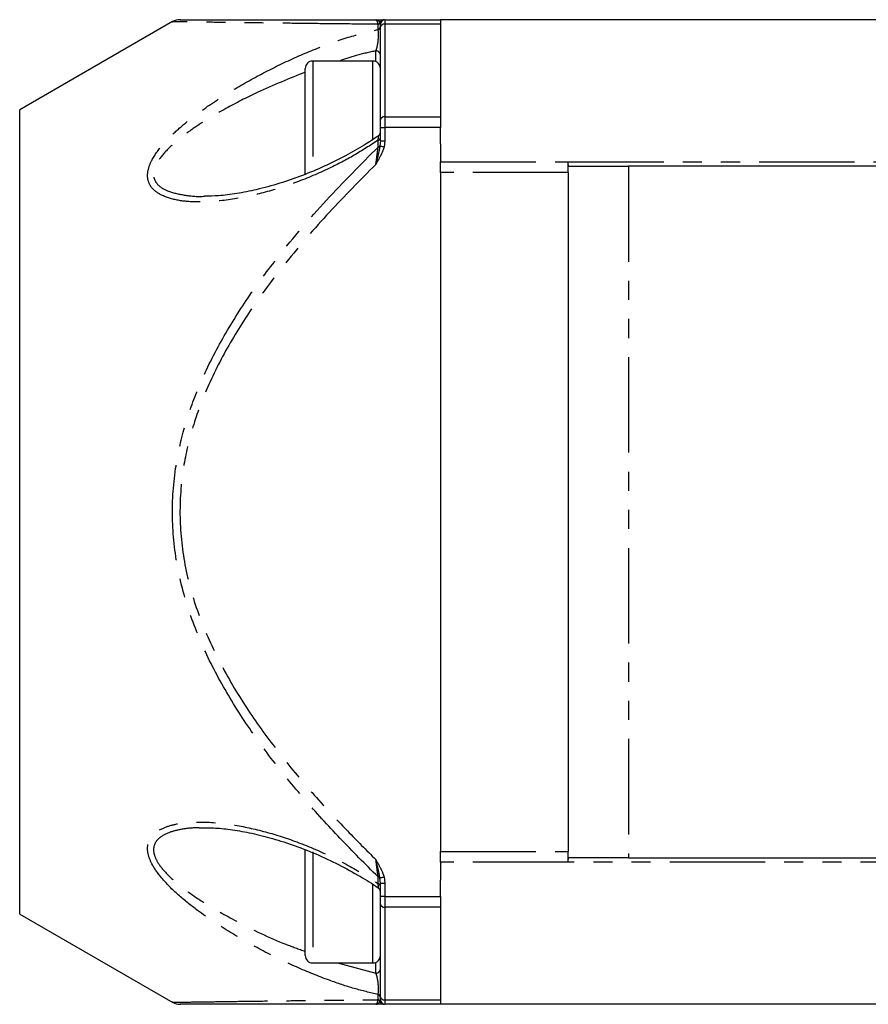
# Model space of a CAD drawing. Extents: x 116 to 395, y 74 to 269.
# Drawn here: x 116 to 172, y 184 to 249 of the extents above; entities that cross this region are included whole.
import ezdxf

# ---------------------------------------------------------------- set-up
doc = ezdxf.new("R2010")
doc.units = 0
doc.linetypes.add('PHANTOM', pattern=[12.7, 6.35, -1.27, 1.27, -1.27, 1.27, -1.27])
doc.layers.get('0').update_dxf_attribs({"linetype": 'CONTINUOUS'})

msp = doc.modelspace()

# ---------------------------------------------------------------- linework, layer by layer
at = {"color": 7, "linetype": 'CONTINUOUS'}
for p, q in [((126.084, 249.308), (115.909, 243.434)), ((139.882, 249.235), (139.909, 249.134)), ((139.909, 248.929), (139.909, 249.134)), ((139.909, 242.765), (139.909, 248.929)), ((140.209, 249.434), (143.909, 249.434)), ((143.909, 249.434), (143.909, 249.142)), ((262.909, 249.434), (143.909, 249.434)), ((143.909, 249.142), (143.909, 242.977)), ((139.409, 246.684), (135.409, 246.684)), ((134.909, 239.281), (134.909, 246.184)), ((115.909, 189.934), (115.909, 243.434)), ((139.909, 242.27), (139.909, 242.765)), ((143.909, 242.977), (143.909, 242.27)), ((139.909, 241.382), (139.909, 242.27)), ((143.909, 241.184), (143.909, 242.27)), ((139.909, 241.382), (139.882, 241.04)), ((143.909, 241.184), (143.909, 239.977)), ((143.909, 239.27), (143.909, 239.977)), ((152.409, 239.774), (152.409, 239.977)), ((152.409, 239.27), (152.409, 239.774)), ((134.909, 239.184), (134.909, 239.281)), ((143.909, 239.27), (143.909, 194.099)), ((152.409, 239.27), (152.409, 194.099)), ((152.431, 239.684), (156.409, 239.684)), ((250.409, 239.684), (156.409, 239.684)), ((128.247, 195.651), (128.073, 195.655)), ((134.909, 187.184), (134.909, 194.184)), ((143.909, 193.392), (143.909, 194.099)), ((152.409, 193.595), (152.409, 194.099)), ((143.909, 193.392), (143.909, 192.184)), ((152.409, 193.392), (152.409, 193.595)), ((156.409, 193.684), (152.431, 193.684)), ((156.409, 193.684), (250.409, 193.684)), ((139.909, 191.987), (139.882, 192.329)), ((139.909, 191.099), (139.909, 191.987)), ((143.909, 191.099), (143.909, 192.184)), ((139.909, 190.604), (139.909, 191.099)), ((143.909, 191.099), (143.909, 190.392)), ((139.909, 184.439), (139.909, 190.604)), ((143.909, 190.392), (143.909, 184.227)), ((115.909, 189.934), (126.099, 184.052)), ((135.409, 186.684), (139.409, 186.684)), ((139.909, 184.234), (139.909, 184.439)), ((143.909, 184.227), (143.909, 183.934)), ((143.909, 183.934), (140.209, 183.934)), ((262.909, 183.934), (143.909, 183.934))]:
    msp.add_line(p, q, dxfattribs=at)
at = {"color": 8, "linetype": 'PHANTOM'}
for p, q in [((139.759, 248.781), (139.759, 249.128)), ((140.209, 249.434), (140.209, 249.142)), ((140.209, 249.142), (140.209, 242.977)), ((143.909, 249.142), (140.209, 249.142)), ((139.609, 246.643), (139.609, 247.361)), ((135.409, 246.684), (135.409, 239.327)), ((139.409, 241.441), (139.409, 246.684)), ((140.209, 242.977), (140.209, 242.27)), ((140.209, 242.977), (143.909, 242.977)), ((139.909, 242.27), (140.209, 242.27)), ((140.209, 242.27), (140.209, 241.382)), ((143.909, 242.27), (140.209, 242.27)), ((139.759, 240.96), (139.759, 241.416)), ((139.909, 241.382), (140.209, 241.382)), ((140.209, 241.382), (140.154, 240.964)), ((143.909, 239.977), (152.409, 239.977)), ((152.409, 239.977), (254.409, 239.977)), ((152.409, 239.27), (143.909, 239.27)), ((156.409, 239.684), (156.409, 193.684)), ((135.409, 194.081), (135.409, 186.698)), ((143.909, 194.099), (152.409, 194.099)), ((152.409, 193.392), (143.909, 193.392)), ((254.409, 193.392), (152.409, 193.392)), ((139.409, 186.684), (139.409, 191.933)), ((139.759, 191.953), (139.759, 192.409)), ((139.909, 191.987), (140.209, 191.987)), ((140.154, 192.404), (140.209, 191.987)), ((140.209, 191.987), (140.209, 191.099)), ((140.209, 191.099), (139.909, 191.099)), ((140.209, 191.099), (140.209, 190.392)), ((140.209, 191.099), (143.909, 191.099)), ((143.909, 190.392), (140.209, 190.392)), ((140.209, 190.392), (140.209, 184.227)), ((135.409, 186.698), (135.409, 186.684)), ((137.062, 186.684), (139.609, 186.008)), ((139.609, 186.008), (139.609, 186.726)), ((139.759, 184.241), (139.759, 184.588)), ((139.882, 184.134), (139.909, 184.234)), ((140.209, 184.227), (143.909, 184.227)), ((140.209, 184.227), (140.209, 183.934))]:
    msp.add_line(p, q, dxfattribs=at)
at = {"color": 8, "linetype": 'PHANTOM', "flags": 128}
for points in [[(139.882, 241.04), (139.9, 241.035), (139.924, 241.028), (139.953, 241.02), (139.987, 241.011), (140.026, 241), (140.067, 240.989), (140.11, 240.977), (140.154, 240.964)], [(140.154, 192.404), (140.11, 192.392), (140.067, 192.38), (140.026, 192.369), (139.987, 192.358), (139.953, 192.349), (139.924, 192.341), (139.9, 192.334), (139.882, 192.329)]]:
    msp.add_lwpolyline(points, dxfattribs=at)
at = {"color": 7, "linetype": 'CONTINUOUS'}
for centre, radius, start, end in [((126.57, 248.435), 1, 89.9806, 119.13308), ((140.209, 249.134), 0.3, 90, 180), ((135.409, 246.184), 0.5, 90, 180), ((139.409, 246.184), 0.5, 0, 90), ((139.609, 241.949), 0.3, 303.17416, 359.95841), ((139.609, 191.419), 0.3, 0.01375, 56.78482), ((135.409, 187.184), 0.5, 180, 270), ((139.409, 187.184), 0.5, 270, 0), ((140.209, 184.234), 0.3, 180, 270), ((126.57, 184.934), 1, 241.66946, 270.01448)]:
    msp.add_arc(centre, radius, start, end, dxfattribs=at)
at = {"color": 8, "linetype": 'PHANTOM'}
for centre, radius, start, end in [((139.651, 249.375), 0.27, 293.71557, 328.78559), ((139.675, 249), 0.235, 291.0736, 356.75432), ((140.157, 249.144), 0.29, 90.62052, 161.76679), ((140.172, 248.876), 0.268, 81.94667, 168.58142), ((139.619, 247.07), 0.291, 1.98154, 91.84778), ((140.172, 242.712), 0.268, 81.95255, 168.57555), ((139.72, 241.604), 0.192, 281.9066, 351.27729), ((139.683, 241.209), 0.26, 286.9528, 319.59728), ((139.683, 192.16), 0.26, 40.4073, 73.0475), ((139.72, 191.765), 0.192, 8.72513, 78.08829), ((140.172, 190.657), 0.268, 191.42445, 278.04745), ((139.619, 186.299), 0.291, 268.14986, 358.02082), ((139.675, 184.369), 0.235, 3.24647, 68.92561), ((139.651, 183.994), 0.27, 31.20907, 66.28978), ((140.157, 184.224), 0.29, 198.23197, 269.38072), ((140.172, 184.493), 0.268, 191.42369, 278.05011)]:
    msp.add_arc(centre, radius, start, end, dxfattribs=at)
for points, knots in [([(139.759, 249.128), (138.905, 249.137), (137.229, 249.154), (134.858, 249.181), (132.635, 249.208), (130.585, 249.234), (128.805, 249.259), (127.369, 249.28), (126.414, 249.295), (126.055, 249.301), (126.084, 249.3), (126.088, 249.3)], [0, 0, 0, 0, 0.126469, 0.248343, 0.370191, 0.494148, 0.618024, 0.737027, 0.858129, 0.977718, 1, 1, 1, 1]), ([(139.609, 249.434), (139.61, 249.434), (139.619, 249.434), (139.674, 249.431), (139.767, 249.392), (139.849, 249.3), (139.878, 249.242), (139.882, 249.235)], [0, 0, 0, 0, 0.007455, 0.088039, 0.548892, 0.94785, 1, 1, 1, 1]), ([(139.759, 249.128), (139.748, 249.179), (139.728, 249.263), (139.679, 249.396), (139.64, 249.418), (139.609, 249.434)], [0, 0, 0, 0, 0.255643, 0.423106, 1, 1, 1, 1]), ([(139.759, 241.416), (139.229, 241.072), (138.167, 240.385), (136.345, 239.446), (134.321, 238.584), (132.111, 237.882), (129.896, 237.42), (127.992, 237.264), (126.444, 237.379), (125.391, 237.682), (124.71, 238.166), (124.408, 238.743), (124.407, 239.386), (124.717, 240.205), (125.362, 241.088), (126.235, 241.972), (127.483, 243.026), (129.178, 244.221), (131.319, 245.481), (133.511, 246.608), (135.722, 247.566), (137.825, 248.322), (139.143, 248.635), (139.759, 248.781)], [0, 0, 0, 0, 0.048267, 0.096563, 0.1602, 0.224043, 0.287649, 0.353673, 0.394813, 0.435735, 0.466239, 0.488748, 0.511036, 0.533215, 0.567485, 0.597846, 0.628284, 0.690355, 0.75257, 0.816344, 0.88032, 0.944051, 1, 1, 1, 1]), ([(139.609, 247.361), (139.628, 247.407), (139.665, 247.499), (139.715, 247.707), (139.753, 247.937), (139.776, 248.172), (139.786, 248.398), (139.782, 248.542), (139.775, 248.673), (139.767, 248.73), (139.759, 248.781)], [0, 0, 0, 0, 0.180181, 0.359982, 0.505548, 0.629457, 0.747664, 0.856512, 0.872486, 1, 1, 1, 1]), ([(139.609, 247.361), (139.175, 247.268), (138.374, 247.096), (137.548, 246.814), (137.169, 246.684)], [0, 0, 0, 0, 0.542011, 1, 1, 1, 1]), ([(134.909, 245.941), (133.839, 245.511), (132.061, 244.798), (129.599, 243.535), (127.909, 242.527), (126.65, 241.619), (125.781, 240.875), (125.127, 240.122), (124.807, 239.418), (124.808, 238.865), (125.119, 238.378), (125.805, 237.974), (126.863, 237.75), (127.712, 237.654), (128.183, 237.687), (128.203, 237.689)], [0, 0, 0, 0, 0.195323, 0.324234, 0.455174, 0.516373, 0.578614, 0.645253, 0.686722, 0.727716, 0.769824, 0.829046, 0.911083, 0.996194, 1, 1, 1, 1]), ([(139.759, 241.416), (139.761, 241.429), (139.77, 241.503), (139.781, 241.614), (139.784, 241.675), (139.783, 241.7), (139.78, 241.696), (139.777, 241.693)], [0, 0, 0, 0, 0.0776595, 0.4348175, 0.74815, 0.8021487, 1, 1, 1, 1]), ([(139.759, 192.409), (138.906, 193.261), (137.222, 194.94), (134.833, 197.57), (132.599, 200.289), (130.563, 203.158), (128.794, 206.167), (127.372, 209.327), (126.389, 212.645), (125.983, 216.099), (126.169, 219.368), (126.833, 222.343), (127.845, 225.187), (129.265, 228.067), (131.065, 230.951), (133.395, 234.095), (136.272, 237.463), (138.597, 239.794), (139.759, 240.96)], [0, 0, 0, 0, 0.063235, 0.124695, 0.186294, 0.247759, 0.309035, 0.369099, 0.429086, 0.489826, 0.550553, 0.599894, 0.64927, 0.70852, 0.767967, 0.827353, 0.913657, 1, 1, 1, 1]), ([(139.882, 241.04), (139.878, 241.019), (139.849, 240.838), (139.767, 240.467), (139.674, 240.076), (139.619, 239.848), (139.61, 239.812), (139.609, 239.809)], [0, 0, 0, 0, 0.052151, 0.451111, 0.911961, 0.992546, 1, 1, 1, 1]), ([(140.154, 240.964), (140.147, 240.941), (140.092, 240.75), (139.917, 240.362), (139.721, 240.01), (139.611, 239.811), (139.609, 239.809)], [0, 0, 0, 0, 0.057266, 0.466477, 0.993097, 1, 1, 1, 1]), ([(139.609, 239.809), (139.622, 239.905), (139.662, 240.212), (139.714, 240.613), (139.749, 240.878), (139.759, 240.96)], [0, 0, 0, 0, 0.240848, 0.767061, 1, 1, 1, 1]), ([(139.609, 239.809), (138.565, 238.759), (136.476, 236.661), (133.811, 233.573), (131.572, 230.612), (129.771, 227.791), (128.348, 224.976), (127.334, 222.2), (126.669, 219.3), (126.483, 216.113), (126.89, 212.746), (127.875, 209.511), (129.3, 206.423), (131.071, 203.478), (133.11, 200.665), (135.341, 197.999), (137.522, 195.64), (138.976, 194.192), (139.609, 193.56)], [0, 0, 0, 0, 0.0815336, 0.163038, 0.2244184, 0.2858585, 0.3470914, 0.3977258, 0.4483197, 0.510413, 0.5725209, 0.6341393, 0.6958426, 0.7593839, 0.8231199, 0.8869987, 0.9507351, 1, 1, 1, 1]), ([(139.759, 184.588), (139.229, 184.711), (138.167, 184.957), (136.345, 185.573), (134.321, 186.389), (132.111, 187.457), (129.896, 188.705), (127.992, 189.962), (126.444, 191.19), (125.391, 192.234), (124.71, 193.189), (124.408, 193.972), (124.407, 194.617), (124.717, 195.223), (125.362, 195.66), (126.235, 195.93), (127.483, 196.092), (129.178, 196.043), (131.319, 195.675), (133.511, 195.069), (135.722, 194.217), (137.825, 193.194), (139.143, 192.348), (139.759, 191.953)], [0, 0, 0, 0, 0.048267, 0.096563, 0.1602, 0.224043, 0.287649, 0.353673, 0.394813, 0.435735, 0.466239, 0.488748, 0.511036, 0.533215, 0.567485, 0.597846, 0.628284, 0.690355, 0.75257, 0.816344, 0.88032, 0.944051, 1, 1, 1, 1]), ([(128.073, 195.655), (127.904, 195.662), (127.41, 195.683), (126.648, 195.582), (125.778, 195.371), (125.127, 195.009), (124.807, 194.496), (124.808, 193.942), (125.119, 193.27), (125.812, 192.453), (126.861, 191.569), (128.41, 190.524), (130.661, 189.26), (132.949, 188.151), (134.479, 187.61), (134.909, 187.458)], [0, 0, 0, 0, 0.032432, 0.09479, 0.15698, 0.224209, 0.266046, 0.307404, 0.349886, 0.409633, 0.493735, 0.578302, 0.717472, 0.920488, 1, 1, 1, 1]), ([(139.759, 192.409), (139.748, 192.499), (139.728, 192.647), (139.679, 193.028), (139.64, 193.328), (139.609, 193.56)], [0, 0, 0, 0, 0.255641, 0.423106, 1, 1, 1, 1]), ([(139.882, 192.329), (139.878, 192.35), (139.849, 192.531), (139.767, 192.902), (139.674, 193.293), (139.619, 193.52), (139.61, 193.557), (139.609, 193.56)], [0, 0, 0, 0, 0.052146, 0.451106, 0.911961, 0.992541, 1, 1, 1, 1]), ([(139.609, 193.56), (139.611, 193.557), (139.721, 193.358), (139.917, 193.007), (140.092, 192.619), (140.147, 192.428), (140.154, 192.404)], [0, 0, 0, 0, 0.006903, 0.533525, 0.942729, 1, 1, 1, 1]), ([(139.777, 191.676), (139.78, 191.675), (139.786, 191.671), (139.782, 191.729), (139.775, 191.819), (139.767, 191.89), (139.759, 191.953)], [0, 0, 0, 0, 0.238509, 0.566982, 0.615182, 1, 1, 1, 1]), ([(139.759, 184.588), (139.761, 184.597), (139.77, 184.65), (139.781, 184.767), (139.784, 184.91), (139.782, 185.053), (139.777, 185.158), (139.763, 185.338), (139.735, 185.554), (139.68, 185.824), (139.635, 185.942), (139.609, 186.008)], [0, 0, 0, 0, 0.025944, 0.145256, 0.249926, 0.267963, 0.377495, 0.412286, 0.561704, 0.755213, 1, 1, 1, 1]), ([(126.109, 184.069), (126.096, 184.069), (126.038, 184.068), (126.195, 184.07), (126.543, 184.076), (127.369, 184.089), (128.783, 184.109), (130.55, 184.134), (132.58, 184.16), (134.812, 184.188), (137.213, 184.215), (138.905, 184.232), (139.759, 184.241)], [0, 0, 0, 0, 0.018463, 0.080215, 0.141973, 0.260806, 0.38205, 0.503535, 0.625096, 0.749307, 0.873547, 1, 1, 1, 1]), ([(139.609, 183.934), (139.622, 183.938), (139.662, 183.949), (139.714, 184.043), (139.749, 184.195), (139.759, 184.241)], [0, 0, 0, 0, 0.240849, 0.767059, 1, 1, 1, 1]), ([(139.609, 183.934), (139.61, 183.934), (139.619, 183.934), (139.674, 183.938), (139.767, 183.977), (139.849, 184.069), (139.878, 184.127), (139.882, 184.134)], [0, 0, 0, 0, 0.007455, 0.088039, 0.548892, 0.947852, 1, 1, 1, 1])]:
    msp.add_open_spline(points, degree=3, knots=knots, dxfattribs=at)
at = {"color": 7, "linetype": 'CONTINUOUS'}
for points, knots in [([(126.614, 249.434), (126.602, 249.434), (126.512, 249.434), (126.926, 249.434), (127.865, 249.434), (129.303, 249.434), (131.07, 249.434), (133.11, 249.434), (135.341, 249.434), (137.522, 249.434), (138.976, 249.434), (139.609, 249.434)], [0, 0, 0, 0, 0.01831, 0.142845, 0.266398, 0.390122, 0.517531, 0.645331, 0.773417, 0.901217, 1, 1, 1, 1]), ([(139.609, 249.434), (139.611, 249.434), (139.721, 249.434), (139.891, 249.434), (140.012, 249.434), (140.049, 249.434)], [0, 0, 0, 0, 0.008934, 0.690637, 1, 1, 1, 1]), ([(139.774, 241.698), (139.463, 241.493), (138.748, 241.019), (137.545, 240.341), (136.168, 239.66), (134.702, 239.048), (133.191, 238.527), (131.727, 238.124), (130.369, 237.856), (129.212, 237.708), (128.515, 237.695), (128.203, 237.689)], [0, 0, 0, 0, 0.082964, 0.191089, 0.312341, 0.435943, 0.563749, 0.695894, 0.808413, 0.914164, 1, 1, 1, 1]), ([(139.909, 241.382), (139.909, 241.425), (139.909, 241.509), (139.909, 241.564), (139.909, 241.592)], [0, 0, 0, 0, 0.501027, 1, 1, 1, 1]), ([(152.409, 239.774), (152.411, 239.737), (152.414, 239.689), (152.428, 239.685), (152.431, 239.684)], [0, 0, 0, 0, 0.76812, 1, 1, 1, 1]), ([(128.074, 195.678), (128.313, 195.678), (128.907, 195.679), (129.947, 195.574), (131.203, 195.36), (132.584, 195.019), (134.066, 194.554), (135.596, 193.964), (137.119, 193.258), (138.497, 192.488), (139.381, 191.96), (139.768, 191.68), (139.776, 191.674)], [0, 0, 0, 0, 0.065745, 0.163253, 0.27238, 0.388179, 0.51177, 0.644031, 0.771975, 0.895749, 0.997752, 1, 1, 1, 1]), ([(152.431, 193.684), (152.422, 193.675), (152.41, 193.663), (152.41, 193.608), (152.409, 193.595)], [0, 0, 0, 0, 0.768116, 1, 1, 1, 1]), ([(139.609, 183.934), (138.976, 183.934), (137.522, 183.934), (135.341, 183.934), (133.11, 183.934), (131.07, 183.934), (129.303, 183.934), (127.865, 183.934), (126.926, 183.934), (126.512, 183.934), (126.602, 183.934), (126.614, 183.934)], [0, 0, 0, 0, 0.098783, 0.226583, 0.354669, 0.482469, 0.609878, 0.733602, 0.857155, 0.98169, 1, 1, 1, 1]), ([(140.049, 183.934), (140.012, 183.934), (139.891, 183.934), (139.721, 183.934), (139.611, 183.934), (139.609, 183.934)], [0, 0, 0, 0, 0.309343, 0.991066, 1, 1, 1, 1])]:
    msp.add_open_spline(points, degree=3, knots=knots, dxfattribs=at)

doc.saveas('drawing.dxf')
